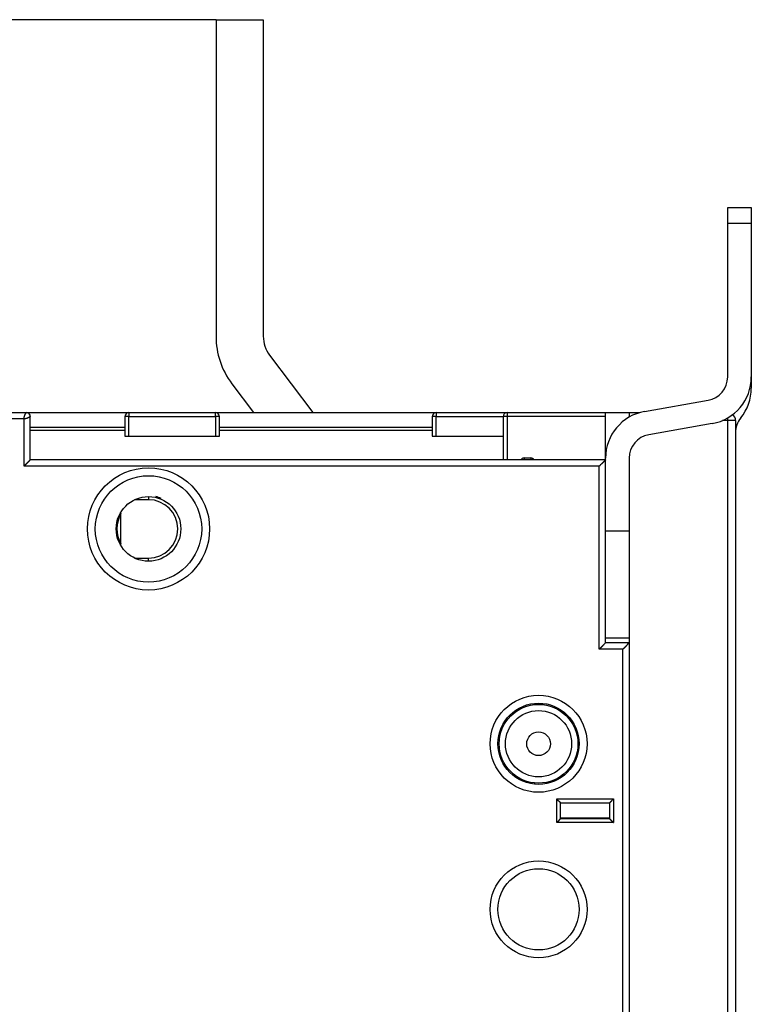
# Model space of a CAD drawing. Extents: x 184 to 1189, y 0 to 736.
# Drawn here: x 450 to 543, y 281 to 406 of the extents above; entities that cross this region are included whole.
import ezdxf

# ---------------------------------------------------------------- set-up
doc = ezdxf.new("R2010")
doc.units = 0
doc.linetypes.add('HIDDENNEW0', pattern=[4.5, 1.5, -1.5, 1.5])
for name, color, linetype in [('5', 7, 'CONTINUOUS'), ('MUOTOVIIVAT', 40, 'HIDDENNEW0'), ('TANGVIIVATNONDEF', 3, 'HIDDENNEW0')]:
    doc.layers.add(name, color=color, linetype=linetype)
doc.styles.get("Standard").update_dxf_attribs({"font": 'monotxt.shx'})
doc.dimstyles.new('DSTYLE1', dxfattribs={"dimtxt": 3, "dimasz": 3, "dimexe": 3, "dimexo": 0, "dimgap": 2, "dimtad": 1, "dimrnd": 0.1, "dimzin": 3, "dimcen": 0.09, "dimazin": 3, "dimtp": 1, "dimtm": 1, "dimtfac": 1, "dimtofl": 0, "dimtmove": 0, "dimatfit": 3})

# ---------------------------------------------------------------- blocks, each defined once
blk = doc.blocks.new('_AH1')
at = {"color": 0, "linetype": 'CONTINUOUS'}
for p, q in [((-1, 0.166667), (0, 0)), ((-1, 0.166667), (-1, -0.166667)), ((0, 0), (-1, -0.166667)), ((0, 0), (-1, 0))]:
    blk.add_line(p, q, dxfattribs=at)
blk = doc.blocks.new('*D9504')
at = {"layer": '5', "color": 1, "linetype": 'CONTINUOUS'}
for p, q in [((475.32937, 405.85678), (266.41095, 405.85678)), ((269.41095, 405.85678), (269.41095, 253.02522)), ((269.41095, 100.19367), (269.41095, 253.02522)), ((475.32937, 100.19367), (266.41095, 100.19367))]:
    blk.add_line(p, q, dxfattribs=at)
at = {"layer": '5', "color": 1, "xscale": 3, "yscale": 3, "zscale": 3}
for p, rotation in [((269.41095, 405.85678), 90), ((269.41095, 100.19367), 270)]:
    blk.add_blockref('_AH1', p, dxfattribs=dict(at, rotation=rotation))
at = {"layer": '5', "color": 1, "linetype": 'CONTINUOUS'}
blk.add_text('305,7', height=3, rotation=90, dxfattribs=at).set_placement((267.40995, 245.52522))

msp = doc.modelspace()

# ---------------------------------------------------------------- linework, layer by layer
at = {"layer": 'MUOTOVIIVAT', "color": 40, "linetype": 'CONTINUOUS'}
for p, q in [((475.32937, 405.85678), (475.32937, 365.70273)), ((475.32937, 405.85678), (481.32937, 405.85678)), ((481.32937, 405.85678), (481.32937, 365.70273)), ((540.26379, 382.02522), (543.26379, 382.02522)), ((540.26379, 380.02522), (540.26379, 382.02522)), ((543.26379, 382.02522), (543.26379, 380.02522)), ((540.26379, 360.54252), (540.26379, 380.02522)), ((543.26379, 380.02522), (540.26379, 380.02522)), ((543.26379, 380.02522), (543.26379, 360.54252)), ((482.13483, 363.29547), (487.61333, 356.02525)), ((477.34302, 359.68458), (480.10052, 356.02524)), ((543.26378, 360.53046), (543.26378, 359.11475)), ((529.7219, 356.1664), (537.78474, 357.5881)), ((418.76378, 356.02522), (451.26378, 356.02522)), ((451.26378, 356.02522), (464.26378, 356.02522)), ((464.26378, 356.02522), (475.26378, 356.02522)), ((475.26378, 356.02522), (503.26378, 356.02522)), ((503.26378, 356.02522), (512.26378, 356.02522)), ((512.26378, 356.02522), (524.76378, 356.02522)), ((524.76378, 355.52522), (524.76378, 356.02522)), ((524.76378, 356.02522), (527.76378, 356.02522)), ((527.76378, 356.02522), (527.76378, 355.4537)), ((527.76378, 356.02522), (529.1103, 356.02522)), ((451.76378, 350.02522), (451.76378, 355.52522)), ((463.76378, 355.52522), (463.76378, 353.02522)), ((475.76378, 353.02522), (475.76378, 355.52522)), ((502.76378, 355.52522), (502.76378, 353.02522)), ((511.76378, 355.52522), (511.76378, 350.02522)), ((524.76378, 350.25756), (524.76378, 355.52522)), ((541.26378, 355.02522), (541.26378, 151.02522)), ((451.76378, 354.17167), (463.76378, 354.17167)), ((451.76378, 353.81812), (463.76378, 353.81812)), ((475.76378, 354.17167), (502.76378, 354.17167)), ((475.76378, 353.81812), (502.76378, 353.81812)), ((538.30568, 354.63367), (530.24285, 353.21198)), ((463.76378, 353.02522), (464.26378, 353.02522)), ((464.26378, 353.02522), (475.26378, 353.02522)), ((475.26378, 353.02522), (475.76378, 353.02522)), ((502.76378, 353.02522), (503.26378, 353.02522)), ((503.26378, 353.02522), (511.76378, 353.02522)), ((524.76378, 350.02522), (451.76378, 350.02522)), ((514.01374, 350.02518), (514.11733, 350.12878)), ((514.47089, 350.27522), (515.26378, 350.27522)), ((524.76378, 326.82522), (524.76378, 350.02522)), ((524.76379, 350.02522), (524.76379, 350.25756)), ((527.76379, 350.25756), (527.76379, 341.02522)), ((463.26378, 339.26815), (463.26378, 343.28237)), ((524.76379, 341.02522), (527.76379, 341.02522)), ((527.76379, 341.02522), (527.76379, 327.42522)), ((527.76379, 327.42055), (524.76379, 327.42055)), ((527.76379, 327.42522), (527.76379, 327.42055)), ((527.76379, 327.42055), (527.76379, 326.82523)), ((527.76378, 326.82522), (524.76378, 326.82522)), ((527.76378, 326.82522), (527.76378, 179.22522)), ((521.23872, 314.52522), (521.38945, 314.52522)), ((515.76378, 309.05028), (515.76378, 308.89955)), ((519.06378, 306.52522), (525.26378, 306.52522)), ((519.06378, 304.52522), (519.06378, 306.52522)), ((525.26378, 306.52522), (525.26378, 304.52522)), ((525.26378, 304.52522), (519.06378, 304.52522)), ((519.06381, 304.62522), (525.26375, 304.62522)), ((519.58871, 304.62526), (519.58871, 304.52522)), ((524.73885, 304.52522), (524.73885, 304.62526))]:
    msp.add_line(p, q, dxfattribs=at)
for points in [[(451.66691, 355.82098), (451.66902, 355.81776, 0.000010608), (451.67104, 355.81469, 0.000012601), (451.67296, 355.81176, 0.000012975), (451.67478, 355.80899, 0.000010885), (451.67652, 355.80635, 0.000009383), (451.67816, 355.80385, 0.000007824), (451.67971, 355.80148, 0.000006152), (451.68119, 355.79924, 0.000003582), (451.68257, 355.79713, 0.000000975), (451.68388, 355.79514, -0.000002493), (451.68512, 355.79326, -0.000006212), (451.68628, 355.79149, -0.000011072), (451.68736, 355.78984, -0.000016421), (451.68838, 355.78829, -0.000023191), (451.68934, 355.78684, -0.000030842), (451.69022, 355.78548, -0.000040328), (451.69105, 355.78422, -0.000051282), (451.69182, 355.78305, -0.000064623), (451.69253, 355.78196, -0.000080348), (451.69319, 355.78096, -0.00009925), (451.6938, 355.78003, -0.000121833), (451.69436, 355.77917, -0.000148545), (451.69488, 355.77838, -0.000181244), (451.69535, 355.77766, -0.000219861), (451.69578, 355.77699, -0.000266083), (451.69617, 355.77639, -0.000317872), (451.69653, 355.77584, -0.000387044), (451.69685, 355.77533, -0.000471631), (451.69715, 355.77488, -0.000551787), (451.69741, 355.77446, -0.000610458), (451.69765, 355.77408, -0.000783134), (451.69787, 355.77373, -0.001067405), (451.69807, 355.77341, -0.000990109), (451.69824, 355.77313, -0.000504893), (451.69839, 355.77289, -0.001528932), (451.69856, 355.77261, -0.002766873), (451.69879, 355.77221, -0.001547167), (451.69909, 355.77171, -0.000937688)], [(451.76375, 355.52522), (451.76388, 355.52866, 0.000748657), (451.76399, 355.53164, 0.001015236), (451.76407, 355.53409, 0.001401645), (451.76413, 355.53633, 0.001193981), (451.76417, 355.53865, 0.001233381), (451.76421, 355.54103, 0.002072438), (451.76422, 355.5434, 0.002299124), (451.76422, 355.54577, 0.001797385), (451.76419, 355.54814, 0.001495414), (451.76416, 355.55052, 0.001364545), (451.76411, 355.55289, 0.001237526), (451.76405, 355.55526, 0.001070266), (451.76398, 355.55763, 0.001030842), (451.7639, 355.55999, 0.001107187), (451.76381, 355.56234, 0.00116034), (451.76371, 355.5647, 0.001202345), (451.7636, 355.56705, 0.001242657), (451.76347, 355.5694, 0.001290735), (451.76334, 355.57174, 0.001331406), (451.76319, 355.57409, 0.001374747), (451.76303, 355.57644, 0.001411943), (451.76285, 355.57878, 0.001452854), (451.76266, 355.58113, 0.001487048), (451.76246, 355.58349, 0.001524374), (451.76224, 355.58584, 0.001555223), (451.762, 355.5882, 0.001589388), (451.76175, 355.59056, 0.00161595), (451.76148, 355.59293, 0.001644585), (451.7612, 355.59531, 0.001669418), (451.7609, 355.59769, 0.00170022), (451.76058, 355.60008, 0.001707921), (451.76024, 355.60248, 0.001700989), (451.75989, 355.60488, 0.001682932), (451.75952, 355.60729, 0.001655077), (451.75913, 355.60971, 0.001631782), (451.75872, 355.61214, 0.001611037), (451.7583, 355.61457, 0.001591422), (451.75786, 355.617, 0.001571684), (451.7574, 355.61944, 0.001553787), (451.75692, 355.62188, 0.001536377), (451.75643, 355.62433, 0.001520531), (451.75593, 355.62678, 0.001504999), (451.75541, 355.62924, 0.001490995), (451.75487, 355.63169, 0.001477322), (451.75431, 355.63415, 0.001465118), (451.75375, 355.63661, 0.001453249), (451.75316, 355.63907, 0.001443699), (451.75256, 355.64153, 0.00143528), (451.75195, 355.64399, 0.001427439), (451.75132, 355.64645, 0.001419669), (451.75067, 355.64891, 0.001412432), (451.75001, 355.65137, 0.00140526), (451.74934, 355.65382, 0.001398603), (451.74865, 355.65628, 0.001392025), (451.74795, 355.65874, 0.00138594), (451.74723, 355.6612, 0.001379943), (451.7465, 355.66365, 0.001374418), (451.74575, 355.66611, 0.001368992), (451.74499, 355.66856, 0.00136402), (451.74422, 355.67101, 0.001359156), (451.74343, 355.67346, 0.001354726), (451.74263, 355.6759, 0.001350416), (451.74181, 355.67834, 0.001346522), (451.74098, 355.68078, 0.001342759), (451.74013, 355.68322, 0.001339393), (451.73928, 355.68566, 0.00133617), (451.7384, 355.68809, 0.001333327), (451.73752, 355.69051, 0.00133064), (451.73662, 355.69294, 0.001328314), (451.73571, 355.69536, 0.001326157), (451.73479, 355.69777, 0.001324347), (451.73385, 355.70019, 0.001322721), (451.7329, 355.70259, 0.001321417), (451.73193, 355.705, 0.001320301), (451.73096, 355.70739, 0.001319526), (451.72997, 355.70979, 0.001318984), (451.72897, 355.71217, 0.001318647), (451.72795, 355.71455, 0.001318448), (451.72692, 355.71693, 0.001318867), (451.72588, 355.7193, 0.001319824), (451.72483, 355.72166, 0.001319872), (451.72377, 355.72402, 0.00131915), (451.72269, 355.72637, 0.001322791), (451.7216, 355.72872, 0.001330111), (451.7205, 355.73106, 0.001323643), (451.71939, 355.73339, 0.001306479), (451.71827, 355.73571, 0.001350344), (451.71713, 355.73803, 0.001436369), (451.71596, 355.74038, 0.001411731), (451.71477, 355.74274, 0.001320032), (451.71354, 355.74514, 0.001459741), (451.71224, 355.74765, 0.001687996), (451.71083, 355.75032, 0.001177884), (451.70948, 355.75287, 0.000369682), (451.70823, 355.7552, 0.001570785), (451.70641, 355.75853, 0.002203097), (451.70331, 355.76412, 0.000894974), (451.69909, 355.77171, 0.000441672)], [(450.96377, 349.2252), (450.9833, 349.24846, -0.00298146), (451.00311, 349.27149, -0.003061198), (451.02321, 349.29427, -0.002982196), (451.04357, 349.31683, -0.002731719), (451.06415, 349.33914, -0.002551639), (451.08492, 349.36122, -0.002392647), (451.10587, 349.38307, -0.002246188), (451.12695, 349.40469, -0.002072068), (451.14815, 349.42608, -0.001923742), (451.16943, 349.44724, -0.001759041), (451.19077, 349.46817, -0.001615668), (451.21214, 349.48887, -0.001452018), (451.23352, 349.50935, -0.001309593), (451.25487, 349.52961, -0.001146636), (451.27618, 349.54964, -0.001003628), (451.2974, 349.56946, -0.000838716), (451.31852, 349.58904, -0.000692644), (451.3395, 349.60842, -0.000523331), (451.36033, 349.62757, -0.000371543), (451.38096, 349.64651, -0.000194881), (451.40138, 349.66523, -0.000034164), (451.42156, 349.68374, 0.000153441), (451.44146, 349.70204, 0.000326753), (451.46107, 349.72012, 0.000529095), (451.48035, 349.73799, 0.000720234), (451.49928, 349.75566, 0.000944283), (451.51783, 349.77311, 0.001156814), (451.53597, 349.79036, 0.001402035), (451.55367, 349.8074, 0.001485826), (451.57091, 349.82417, 0.001403584), (451.58763, 349.84064, 0.001343767), (451.60383, 349.85674, 0.001267593), (451.61944, 349.87243, 0.001216276), (451.63445, 349.88765, 0.001149922), (451.64881, 349.90235, 0.001107286), (451.66251, 349.91649, 0.001046967), (451.67548, 349.92999, 0.001012223), (451.68772, 349.94283, 0.000959033), (451.69917, 349.95493, 0.000928521), (451.70981, 349.96627, 0.000873624), (451.71958, 349.97674, 0.000857357), (451.7285, 349.98637, 0.000823696), (451.73651, 349.99508, 0.000786509), (451.74351, 350.00274, 0.000697299), (451.7494, 350.00921, 0.000756049), (451.75458, 350.01494, 0.0007768), (451.75937, 350.02027, 0.000817328), (451.76375, 350.02519, 0.001099363)], [(524.76376, 350.02519), (524.76343, 350.02485, 0.002632616), (524.7625, 350.02388, 0.0002555), (524.76093, 350.02226, 0.000099633), (524.75877, 350.02004, 0.000075544), (524.75602, 350.0172, 0.000060572), (524.75272, 350.01379, 0.000053237), (524.74886, 350.0098, 0.000048307), (524.74448, 350.00527, 0.000047697), (524.73957, 350.0002, 0.000046171), (524.73418, 349.99462, 0.000046637), (524.7283, 349.98854, 0.000046215), (524.72196, 349.98197, 0.000047392), (524.71517, 349.97494, 0.000047558), (524.70795, 349.96746, 0.000048955), (524.70031, 349.95954, 0.000049657), (524.69228, 349.95122, 0.000051672), (524.68387, 349.94249, 0.000052165), (524.67509, 349.93339, 0.000053041), (524.66597, 349.92391, 0.000055636), (524.65651, 349.91409, 0.000061662), (524.64674, 349.90394, 0.000057729), (524.63668, 349.89348, 0.000045438), (524.62633, 349.88271, -0.000035039), (524.6157, 349.87167, -0.000195765), (524.6048, 349.86037, -0.000323338), (524.59363, 349.84883, -0.00045686), (524.58219, 349.83706, -0.000566714), (524.5705, 349.82508, -0.000689528), (524.55854, 349.81291, -0.000790802), (524.54634, 349.80058, -0.000906655), (524.53389, 349.78809, -0.000999284), (524.5212, 349.77547, -0.001103724), (524.50827, 349.76273, -0.001201757), (524.49512, 349.74989, -0.001329317), (524.48173, 349.73697, -0.001387676), (524.46812, 349.72399, -0.001405324), (524.4543, 349.71094, -0.001316958), (524.44028, 349.69784, -0.001113251), (524.42607, 349.68467, -0.000950931), (524.41169, 349.67144, -0.000794021), (524.39714, 349.65813, -0.000653416), (524.38245, 349.64476, -0.000497059), (524.36762, 349.6313, -0.000361939), (524.35268, 349.61777, -0.000215319), (524.33762, 349.60415, -0.000087463), (524.32246, 349.59045, 0.000053946), (524.30723, 349.57666, 0.000176802), (524.29192, 349.56278, 0.000313282), (524.27656, 349.54881, 0.000432948), (524.26115, 349.53474, 0.000567918), (524.24571, 349.52057, 0.000683129), (524.23026, 349.5063, 0.000810253), (524.2148, 349.49192, 0.000935535), (524.19934, 349.47744, 0.001092581), (524.18391, 349.46283, 0.001227996), (524.16851, 349.44811, 0.001380494), (524.15317, 349.43326, 0.001547682), (524.13787, 349.41826, 0.001766236), (524.12262, 349.40309, 0.001834176), (524.10752, 349.38784, 0.001810878), (524.09259, 349.37253, 0.002222359), (524.07756, 349.35679, 0.002977381), (524.06234, 349.34047, 0.002260372), (524.04811, 349.32505, 0.000500741), (524.0353, 349.31104, 0.003701217), (524.01926, 349.29258, 0.007043571), (523.99509, 349.26356, 0.00346998), (523.96378, 349.2252, 0.001795784)], [(524.76376, 326.82523), (524.76306, 326.82462, 0.005620098), (524.76113, 326.82289, 0.000332042), (524.75791, 326.82, 0.000333712), (524.75351, 326.81604, 0.00065928), (524.74794, 326.81101, 0.000702192), (524.7413, 326.80497, 0.00072455), (524.7336, 326.79793, 0.000730208), (524.72494, 326.78995, 0.000785544), (524.71531, 326.78104, 0.000804766), (524.70483, 326.77126, 0.00085243), (524.69349, 326.76061, 0.000875379), (524.68139, 326.74917, 0.00092672), (524.66855, 326.73693, 0.000955919), (524.65505, 326.72395, 0.001010701), (524.64091, 326.71026, 0.001046231), (524.62621, 326.6959, 0.001106429), (524.61099, 326.68088, 0.00114911), (524.5953, 326.66527, 0.001215742), (524.57919, 326.64908, 0.00126724), (524.56273, 326.63235, 0.001343517), (524.54595, 326.61511, 0.001403427), (524.52892, 326.59741, 0.00148578), (524.51167, 326.57927, 0.001402017), (524.49422, 326.56072, 0.001156757), (524.47655, 326.54179, 0.000944187), (524.45868, 326.52251, 0.000720085), (524.44059, 326.5029, 0.000528938), (524.4223, 326.483, 0.000326628), (524.40379, 326.46282, 0.000153198), (524.38507, 326.44241, -0.000034702), (524.36613, 326.42177, -0.000195106), (524.34698, 326.40095, -0.000370821), (524.3276, 326.37996, -0.000523962), (524.30801, 326.35885, -0.000696982), (524.2882, 326.33762, -0.000838141), (524.26817, 326.31632, -0.00098975), (524.24792, 326.29498, -0.001151069), (524.22743, 326.27359, -0.001361384), (524.20668, 326.25218, -0.001438245), (524.1858, 326.23088, -0.001438954), (524.16482, 326.20976, -0.001813562), (524.14325, 326.18841, -0.002496229), (524.12091, 326.16671, -0.00189312), (524.09979, 326.14638, -0.000363061), (524.08059, 326.12806, -0.003201162), (524.0554, 326.10504, -0.006239618), (524.01591, 326.07031, -0.003094415), (523.96378, 326.02525, -0.001597581)], [(527.76378, 326.82523), (527.76343, 326.8249, -0.002299486), (527.76246, 326.82396, -0.000226404), (527.76084, 326.82239, -0.000089856), (527.75861, 326.82023, -0.000070686), (527.75577, 326.81747, -0.000057725), (527.75236, 326.81417, -0.000051353), (527.74837, 326.81031, -0.000046993), (527.74384, 326.80593, -0.000046734), (527.73877, 326.80102, -0.000045447), (527.73319, 326.79563, -0.000046077), (527.7271, 326.78974, -0.000045776), (527.72053, 326.78341, -0.000047045), (527.7135, 326.77661, -0.000047282), (527.70602, 326.76939, -0.000048735), (527.6981, 326.76175, -0.000049482), (527.68978, 326.75373, -0.000051535), (527.68105, 326.74531, -0.000052059), (527.67194, 326.73654, -0.000052962), (527.66247, 326.72741, -0.000055579), (527.65265, 326.71796, -0.000061626), (527.6425, 326.70819, -0.000057709), (527.63203, 326.69812, -0.000045433), (527.62127, 326.68777, 0.000035039), (527.61023, 326.67714, 0.000195765), (527.59893, 326.66624, 0.000323338), (527.58738, 326.65507, 0.00045686), (527.57561, 326.64363, 0.000566714), (527.56364, 326.63194, 0.000689528), (527.55147, 326.61998, 0.000790803), (527.53914, 326.60778, 0.000906655), (527.52665, 326.59533, 0.000999285), (527.51403, 326.58265, 0.001103724), (527.50129, 326.56972, 0.001201757), (527.48845, 326.55656, 0.001329317), (527.47553, 326.54317, 0.001387676), (527.46255, 326.52956, 0.001405324), (527.4495, 326.51574, 0.001316958), (527.4364, 326.50172, 0.001113251), (527.42323, 326.48751, 0.000950931), (527.41, 326.47313, 0.000794021), (527.39669, 326.45858, 0.000653416), (527.38331, 326.44389, 0.000497059), (527.36986, 326.42907, 0.000361939), (527.35633, 326.41412, 0.000215319), (527.34271, 326.39906, 0.000087463), (527.32901, 326.38391, -0.000053946), (527.31522, 326.36867, -0.000176802), (527.30134, 326.35336, -0.000313282), (527.28737, 326.338, -0.000432948), (527.2733, 326.32259, -0.000567916), (527.25913, 326.30715, -0.00068313), (527.24486, 326.2917, -0.00081026), (527.23048, 326.27624, -0.000935528), (527.21599, 326.26078, -0.001092543), (527.20139, 326.24535, -0.001227928), (527.18667, 326.22995, -0.00138039), (527.17182, 326.21461, -0.001547558), (527.15682, 326.19931, -0.001766101), (527.14165, 326.18407, -0.001834067), (527.1264, 326.16896, -0.001810806), (527.11109, 326.15404, -0.00222232), (527.09535, 326.13901, -0.002977438), (527.07903, 326.12378, -0.002260528), (527.06362, 326.10956, -0.000500793), (527.0496, 326.09675, -0.003701629), (527.03115, 326.08071, -0.007045163), (527.00214, 326.05656, -0.003471136), (526.96379, 326.02525, -0.001796467)], [(518.56375, 307.02521), (518.57517, 307.00965, 0.005350282), (518.58688, 306.99441, 0.005553953), (518.59887, 306.97951, 0.005451392), (518.61113, 306.96492, 0.004999754), (518.62362, 306.95062, 0.004674129), (518.63631, 306.93661, 0.004379517), (518.6492, 306.92287, 0.004102804), (518.66224, 306.90939, 0.003762738), (518.67544, 306.89615, 0.003468991), (518.68874, 306.88314, 0.003136681), (518.70215, 306.87036, 0.002843627), (518.71562, 306.85778, 0.002505595), (518.72915, 306.84539, 0.002208032), (518.74269, 306.83318, 0.001866154), (518.75625, 306.82113, 0.001563005), (518.76978, 306.80924, 0.001213385), (518.78327, 306.79749, 0.000901655), (518.79669, 306.78586, 0.00054219), (518.81002, 306.77435, 0.000215949), (518.82324, 306.76294, -0.000163795), (518.83632, 306.75162, -0.000502312), (518.84924, 306.74037, -0.000885105), (518.86198, 306.72918, -0.001271413), (518.87452, 306.71804, -0.0017549), (518.88682, 306.70692, -0.002018783), (518.89888, 306.69585, -0.002111919), (518.91066, 306.68485, -0.002092089), (518.92216, 306.67393, -0.001928209), (518.93335, 306.66315, -0.001827001), (518.94422, 306.65253, -0.001737922), (518.95473, 306.64211, -0.001670806), (518.96489, 306.63191, -0.00157756), (518.97466, 306.62198, -0.001516168), (518.98403, 306.61234, -0.001436634), (518.99298, 306.60303, -0.001386049), (519.00149, 306.59408, -0.001312385), (519.00953, 306.58553, -0.001270554), (519.01711, 306.5774, -0.001205046), (519.02418, 306.56973, -0.001167946), (519.03074, 306.56256, -0.001099812), (519.03676, 306.55592, -0.001079129), (519.04224, 306.54982, -0.001034325), (519.04715, 306.54431, -0.000988496), (519.05144, 306.53945, -0.000882802), (519.05505, 306.53535, -0.000941632), (519.05821, 306.53172, -0.000910976), (519.06114, 306.52834, -0.000933976), (519.06381, 306.52522, -0.001284597)], [(525.76374, 307.02521), (525.74819, 307.01379, 0.005354588), (525.73296, 307.00209, 0.005558217), (525.71806, 306.99009, 0.005455389), (525.70346, 306.97785, 0.005003295), (525.68917, 306.96536, 0.004677311), (525.67516, 306.95267, 0.004382388), (525.66142, 306.93979, 0.004105388), (525.64794, 306.92674, 0.003765033), (525.6347, 306.91355, 0.003471037), (525.6217, 306.90025, 0.003138488), (525.60891, 306.88685, 0.00284523), (525.59633, 306.87337, 0.002507001), (525.58394, 306.85985, 0.002209273), (525.57173, 306.8463, 0.001867235), (525.55969, 306.83275, 0.001563955), (525.5478, 306.81922, 0.001214205), (525.53605, 306.80573, 0.00090237), (525.52442, 306.79231, 0.0005428), (525.51291, 306.77898, 0.000216473), (525.5015, 306.76576, -0.00016336), (525.49017, 306.75268, -0.000501952), (525.47892, 306.73976, -0.000884831), (525.46774, 306.72702, -0.00127121), (525.45659, 306.71448, -0.001754773), (525.44548, 306.70218, -0.002018765), (525.43441, 306.69012, -0.002112072), (525.42341, 306.67834, -0.002092427), (525.41249, 306.66684, -0.001928792), (525.40171, 306.65565, -0.001827818), (525.39109, 306.64478, -0.001739015), (525.38067, 306.63427, -0.001672178), (525.37047, 306.62411, -0.001579271), (525.36054, 306.61434, -0.001518244), (525.3509, 306.60497, -0.001439163), (525.34159, 306.59603, -0.001389061), (525.33264, 306.58752, -0.001315973), (525.32409, 306.57947, -0.001274908), (525.31595, 306.5719, -0.001210475), (525.30829, 306.56483, -0.001174297), (525.30111, 306.55827, -0.001106891), (525.29447, 306.55225, -0.001089034), (525.28837, 306.54677, -0.001050273), (525.28285, 306.54186, -0.001004191), (525.278, 306.53757, -0.000887353), (525.2739, 306.53397, -0.000974392), (525.27027, 306.53081, -0.001039376), (525.26688, 306.52789, -0.001108376), (525.26375, 306.52522, -0.001471069)], [(519.06381, 304.52518), (519.06335, 304.52482, 0.017551305), (519.06209, 304.52377, 0.001485413), (519.05999, 304.52202, 0.000858112), (519.05713, 304.51961, 0.001202534), (519.05351, 304.51654, 0.001203031), (519.04922, 304.51285, 0.001206489), (519.04425, 304.50854, 0.001197031), (519.03866, 304.50365, 0.001273208), (519.03247, 304.49817, 0.001296613), (519.02574, 304.49215, 0.001367429), (519.01848, 304.48559, 0.001400939), (519.01075, 304.47851, 0.001480404), (519.00256, 304.47093, 0.001525752), (518.99398, 304.46288, 0.00161213), (518.98501, 304.45436, 0.001668721), (518.97572, 304.44541, 0.001764869), (518.96613, 304.43603, 0.001833274), (518.95628, 304.42625, 0.001939544), (518.94619, 304.41608, 0.002023585), (518.93593, 304.40556, 0.002148749), (518.92551, 304.39467, 0.002242575), (518.91497, 304.38347, 0.002366236), (518.90434, 304.37196, 0.00222774), (518.89363, 304.36016, 0.001831962), (518.88283, 304.34809, 0.001493439), (518.87192, 304.33579, 0.001141279), (518.86091, 304.32326, 0.000839677), (518.84978, 304.31054, 0.000519016), (518.83854, 304.29763, 0.000244295), (518.82717, 304.28458, -0.000053226), (518.81566, 304.27139, -0.000307477), (518.80402, 304.2581, -0.000586277), (518.79224, 304.24471, -0.000829518), (518.78031, 304.23126, -0.001104485), (518.76821, 304.21777, -0.001329176), (518.75596, 304.20426, -0.001570605), (518.74354, 304.19075, -0.001827628), (518.73094, 304.17725, -0.002162546), (518.71812, 304.16378, -0.002285483), (518.70518, 304.15043, -0.002287104), (518.69214, 304.13723, -0.00288264), (518.67865, 304.12396, -0.003966908), (518.6646, 304.11055, -0.003007152), (518.6513, 304.09803, -0.000577012), (518.63916, 304.08676, -0.005080887), (518.62306, 304.0728, -0.009875761), (518.59756, 304.05201, -0.004879537), (518.56375, 304.0252, -0.002514141)], [(525.26375, 304.52518), (525.26413, 304.52473, 0.005611804), (525.26518, 304.52348, 0.000170827), (525.26694, 304.52139, 0.000402556), (525.26936, 304.51853, 0.000975135), (525.27243, 304.51492, 0.001068276), (525.27613, 304.51063, 0.001116395), (525.28044, 304.50567, 0.001133495), (525.28534, 304.50008, 0.001226292), (525.29082, 304.4939, 0.001260877), (525.29684, 304.48717, 0.001339544), (525.30341, 304.47991, 0.001378781), (525.31048, 304.47218, 0.001462661), (525.31806, 304.464, 0.001511371), (525.32612, 304.45542, 0.001600525), (525.33464, 304.44645, 0.001659292), (525.34359, 304.43716, 0.001757354), (525.35297, 304.42757, 0.001827287), (525.36275, 304.41772, 0.001934979), (525.37292, 304.40764, 0.002020177), (525.38345, 304.39737, 0.002146484), (525.39433, 304.38695, 0.002241235), (525.40553, 304.37641, 0.002365834), (525.41704, 304.36579, 0.002227659), (525.42884, 304.35508, 0.001831715), (525.44091, 304.34427, 0.001493057), (525.45321, 304.33336, 0.001140752), (525.46574, 304.32235, 0.000839029), (525.47846, 304.31122, 0.00051823), (525.49137, 304.29998, 0.00024339), (525.50442, 304.28861, -0.00005427), (525.51761, 304.27711, -0.000308644), (525.5309, 304.26547, -0.000587589), (525.54428, 304.25368, -0.000830964), (525.55773, 304.24175, -0.001106096), (525.57123, 304.22965, -0.001330928), (525.58474, 304.2174, -0.001572516), (525.59824, 304.20499, -0.001829732), (525.61174, 304.19238, -0.002164921), (525.6252, 304.17957, -0.002287954), (525.63856, 304.16663, -0.002289557), (525.65175, 304.15358, -0.002885657), (525.66502, 304.1401, -0.003970988), (525.67842, 304.12605, -0.003010329), (525.69094, 304.11274, -0.000577757), (525.7022, 304.10061, -0.005086137), (525.71616, 304.08451, -0.009886205), (525.73694, 304.05901, -0.004884895), (525.76374, 304.0252, -0.002516962)]]:
    msp.add_lwpolyline(points, format="xyb", dxfattribs=at)
for centre, radius in [((466.76378, 341.27522), 6.75), ((466.76378, 341.27522), 4.1), ((516.26378, 314.02522), 5.15), ((516.26378, 314.02522), 5), ((516.26378, 314.02522), 1.5), ((516.26378, 293.02522), 5.15)]:
    msp.add_circle(centre, radius, dxfattribs=at)
for centre, radius, start, end in [((485.32937, 365.70273), 10, 180, 217), ((485.32937, 365.70273), 4, 180, 217), ((537.26379, 360.54252), 3, 280, 360), ((537.26379, 360.54252), 6, 280, 360), ((537.26378, 359.11475), 6, 321.05756, 360), ((451.26378, 355.52522), 0.5, 0, 90), ((464.26378, 355.52522), 0.5, 90, 180), ((475.26378, 355.52522), 0.5, 0, 90), ((503.26378, 355.52522), 0.5, 90, 180), ((512.26378, 355.52522), 0.5, 90, 180), ((530.76379, 350.25756), 6, 100, 180), ((540.26378, 355.02522), 1, 0, 49.238453), ((544.26378, 353.45789), 3, 141.05755, 180), ((530.76379, 350.25756), 3, 100, 180), ((514.47089, 349.77522), 0.5, 90, 135), ((515.26378, 349.77522), 0.5, 32.098056, 90), ((466.76378, 341.27522), 4.2, 67.238539, 77.486823), ((466.76378, 341.27522), 4, 151.04498, 208.18844), ((519.76378, 318.26786), 0.5, 230.4788, 274.161), ((519.81484, 309.82522), 0.5, 130.21417, 173.89637)]:
    msp.add_arc(centre, radius, start, end, dxfattribs=at)
at = {"layer": 'TANGVIIVATNONDEF', "color": 3, "linetype": 'CONTINUOUS'}
for p, q in [((464.26378, 356.02522), (464.26378, 355.52522)), ((475.26378, 355.52522), (475.26378, 356.02522)), ((503.26378, 356.02522), (503.26378, 355.52522)), ((512.26378, 356.02522), (512.26378, 355.52522)), ((450.96378, 355.22522), (419.37623, 355.22522)), ((450.96378, 349.22522), (450.96378, 355.22522)), ((464.26378, 355.52522), (463.76378, 355.52522)), ((464.26378, 355.52522), (475.26378, 355.52522)), ((464.26378, 353.02522), (464.26378, 355.52522)), ((475.26378, 355.52522), (475.26378, 353.02522)), ((475.76378, 355.52522), (475.26378, 355.52522)), ((503.26378, 355.52522), (502.76378, 355.52522)), ((503.26378, 355.52522), (511.76378, 355.52522)), ((503.26378, 353.02522), (503.26378, 355.52522)), ((512.26378, 355.52522), (511.76378, 355.52522)), ((524.76378, 355.52522), (512.26378, 355.52522)), ((512.26378, 355.52522), (512.26378, 350.02522)), ((540.26378, 355.02522), (539.62163, 355.02522)), ((540.26378, 355.02522), (540.26378, 355.34636)), ((540.26378, 151.02522), (540.26378, 355.02522)), ((541.26378, 355.02522), (540.26378, 355.02522)), ((514.11735, 350.02519), (514.11735, 350.1288)), ((514.47092, 350.02519), (514.47092, 350.27522)), ((515.26378, 350.27522), (515.26378, 350.02522)), ((523.96378, 349.22522), (450.96378, 349.22522)), ((523.96378, 326.02522), (523.96378, 349.22522)), ((466.76378, 344.97522), (464.99743, 344.97522)), ((466.76378, 345.37512), (466.76378, 344.97522)), ((464.99743, 337.57522), (466.76378, 337.57522)), ((466.76378, 337.17522), (466.76378, 337.57522)), ((526.96378, 326.02522), (523.96378, 326.02522)), ((526.96378, 180.02522), (526.96378, 326.02522)), ((518.56378, 304.02522), (518.56378, 307.02522)), ((518.56378, 307.02522), (525.76378, 307.02522)), ((525.76378, 307.02522), (525.76378, 304.02522)), ((525.76378, 304.02522), (518.56378, 304.02522))]:
    msp.add_line(p, q, dxfattribs=at)
for points in [[(450.96377, 355.22523), (450.9639, 355.23897, -0.004603668), (450.96429, 355.25286, -0.004545179), (450.96495, 355.26689, -0.00441155), (450.96585, 355.28105, -0.004214804), (450.967, 355.29534, -0.004053609), (450.96839, 355.30975, -0.00391167), (450.97002, 355.32427, -0.003778152), (450.97188, 355.3389, -0.003643855), (450.97397, 355.35362, -0.003523074), (450.97628, 355.36843, -0.003405458), (450.97882, 355.38333, -0.003299026), (450.98156, 355.3983, -0.003194168), (450.98452, 355.41334, -0.00309995), (450.98768, 355.42845, -0.00300705), (450.99105, 355.4436, -0.002924089), (450.99461, 355.45881, -0.002842087), (450.99836, 355.47405, -0.002768923), (451.00229, 355.48933, -0.00269607), (451.00641, 355.50463, -0.00263288), (451.01071, 355.51996, -0.002570692), (451.01518, 355.53529, -0.002513122), (451.01981, 355.55063, -0.002453636), (451.02461, 355.56596, -0.002411935), (451.02957, 355.58129, -0.002374564), (451.0347, 355.59661, -0.002316361), (451.03995, 355.61187, -0.002253011), (451.04531, 355.62701, -0.002204213), (451.05075, 355.64193, -0.002153573), (451.05622, 355.65656, -0.00214956), (451.06173, 355.67091, -0.002133935), (451.06728, 355.685, -0.002126044), (451.07286, 355.69882, -0.002110588), (451.07846, 355.71237, -0.002107912), (451.08408, 355.72565, -0.002091359), (451.08972, 355.73865, -0.002088202), (451.09537, 355.75139, -0.002073827), (451.10101, 355.76384, -0.002072919), (451.10666, 355.77602, -0.002059464), (451.11229, 355.78792, -0.002060227), (451.11792, 355.79955, -0.002048565), (451.12352, 355.81089, -0.002051678), (451.1291, 355.82196, -0.002041983), (451.13465, 355.83274, -0.002047827), (451.14016, 355.84324, -0.002040638), (451.14563, 355.85345, -0.002049849), (451.15105, 355.86338, -0.002045755), (451.15642, 355.87302, -0.002059113), (451.16174, 355.88238, -0.002058933), (451.16698, 355.89145, -0.002077468), (451.17217, 355.90023, -0.002082258), (451.17727, 355.90872, -0.002107403), (451.1823, 355.91692, -0.002118755), (451.18724, 355.92482, -0.002152296), (451.19209, 355.93243, -0.002171893), (451.19684, 355.93974, -0.002217082), (451.20149, 355.94677, -0.002249503), (451.20603, 355.95349, -0.002308204), (451.21046, 355.95991, -0.002351865), (451.21477, 355.96603, -0.002437996), (451.21896, 355.97186, -0.002522756), (451.22302, 355.97738, -0.002614736), (451.22694, 355.98261, -0.002665233), (451.2307, 355.98751, -0.002688753), (451.2343, 355.99209, -0.002575967), (451.2377, 355.99634, -0.002586028), (451.24092, 356.00027, -0.002596319), (451.24395, 356.00388, -0.002650041), (451.24678, 356.00719, -0.002629594), (451.2494, 356.0102, -0.002673163), (451.25183, 356.01291, -0.002634999), (451.25403, 356.01533, -0.002709327), (451.25603, 356.01748, -0.002718518), (451.25782, 356.01935, -0.002717713), (451.25937, 356.02094, -0.002516166), (451.26066, 356.02224, -0.002827692), (451.26179, 356.02335, -0.002983935), (451.26282, 356.02434, -0.003274241), (451.26376, 356.02521, -0.004699515)], [(451.76375, 355.52522), (451.76363, 355.52508, -0.047819586), (451.76327, 355.5247, -0.003044772), (451.76266, 355.52404, -0.001983781), (451.7618, 355.52315, -0.003035187), (451.76067, 355.522, -0.002977155), (451.75927, 355.52061, -0.00289437), (451.75759, 355.51898, -0.002765702), (451.75564, 355.51712, -0.002830357), (451.75339, 355.51503, -0.002758788), (451.75084, 355.51271, -0.002785414), (451.74799, 355.51018, -0.002721885), (451.74483, 355.50743, -0.002745281), (451.74135, 355.50448, -0.002691136), (451.73755, 355.50132, -0.002706865), (451.73341, 355.49795, -0.00265791), (451.72894, 355.49439, -0.002668854), (451.72412, 355.49064, -0.002623374), (451.71895, 355.48671, -0.00262959), (451.71342, 355.48259, -0.002587596), (451.70753, 355.47829, -0.002591389), (451.70127, 355.47382, -0.002549593), (451.69463, 355.46919, -0.002548953), (451.6876, 355.46439, -0.002512395), (451.68018, 355.45943, -0.002507061), (451.67235, 355.45431, -0.002469567), (451.66414, 355.44905, -0.002497582), (451.65556, 355.44369, -0.002457873), (451.64669, 355.43826, -0.002420598), (451.63755, 355.43278, -0.002367079), (451.62816, 355.42727, -0.002287735), (451.6185, 355.42172, -0.002217069), (451.60858, 355.41614, -0.00217761), (451.59842, 355.41054, -0.002132989), (451.58801, 355.40492, -0.002098919), (451.57736, 355.39928, -0.002063143), (451.56649, 355.39364, -0.002042122), (451.55539, 355.38799, -0.002017314), (451.54406, 355.38234, -0.002004622), (451.53253, 355.37671, -0.001988042), (451.52078, 355.37108, -0.001983257), (451.50883, 355.36548, -0.001974085), (451.49669, 355.3599, -0.001976008), (451.48435, 355.35436, -0.00197329), (451.47183, 355.34884, -0.001981281), (451.45913, 355.34337, -0.001984402), (451.44626, 355.33795, -0.00199792), (451.43322, 355.33258, -0.002006409), (451.42002, 355.32727, -0.002025093), (451.40665, 355.32202, -0.002038614), (451.39315, 355.31684, -0.002062197), (451.37949, 355.31173, -0.002080545), (451.3657, 355.3067, -0.00210891), (451.35177, 355.30176, -0.002131895), (451.33772, 355.29691, -0.002164869), (451.32354, 355.29216, -0.002192592), (451.30925, 355.28751, -0.002230343), (451.29485, 355.28297, -0.002262443), (451.28034, 355.27854, -0.002305113), (451.26574, 355.27423, -0.002342066), (451.25105, 355.27004, -0.002386216), (451.23626, 355.26599, -0.002430575), (451.2214, 355.26206, -0.002503137), (451.20651, 355.2583, -0.002586542), (451.19163, 355.2547, -0.002710655), (451.17681, 355.2513, -0.002803046), (451.16204, 355.24808, -0.002854867), (451.14734, 355.24505, -0.002961084), (451.13268, 355.24222, -0.003130575), (451.11807, 355.2396, -0.003131186), (451.10359, 355.23717, -0.002998744), (451.08927, 355.23497, -0.003440723), (451.07481, 355.23296, -0.004301822), (451.06013, 355.23118, -0.003333237), (451.0464, 355.22963, -0.001047175), (451.03403, 355.22834, -0.00499899), (451.01839, 355.22721, -0.009225548), (450.99465, 355.22617, -0.004680219), (450.96377, 355.22523, -0.00249885)]]:
    msp.add_lwpolyline(points, format="xyb", dxfattribs=at)
for centre, radius in [((466.76378, 341.27522), 7.75), ((516.26378, 314.02522), 6.15), ((516.26378, 314.02522), 4.2), ((516.26378, 293.02522), 6.15)]:
    msp.add_circle(centre, radius, dxfattribs=at)
msp.add_arc((466.76378, 341.27522), 3.7, 270, 450, dxfattribs=at)

# ---------------------------------------------------------------- dimensions: what is measured, and where the dimension line sits
at = {"layer": '5', "color": 1, "linetype": 'CONTINUOUS'}
dim = msp.add_linear_dim(base=(269.41095, 100.19367), p1=(475.32937, 405.85678), p2=(475.32937, 100.19367), angle=90, dimstyle='DSTYLE1', override={"dimblk": '_AH1', "dimsah": 0}, dxfattribs=at)
dim.commit()
dim.dimension.update_dxf_attribs({"geometry": '*D9504', "text_midpoint": (265.90995, 253.02522), "dimtype": 128})

doc.saveas('drawing.dxf')
